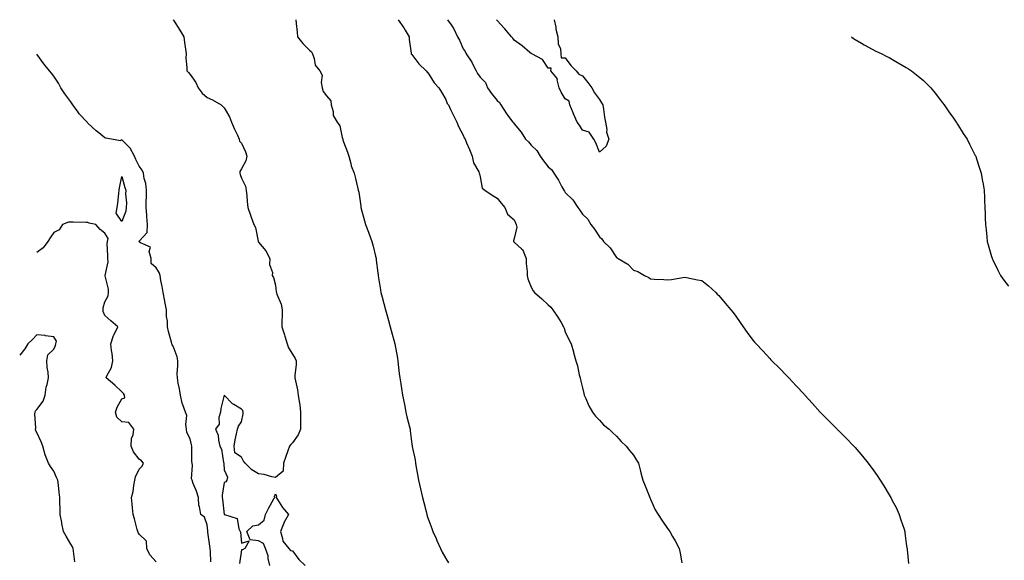
# Model space of a CAD drawing. Units: inches. Extents: x 861728 to 862883, y 7313738 to 7314942.
# Drawn here: x 861728 to 862306, y 7314625 to 7314942 of the extents above; entities that cross this region are included whole.
import ezdxf

# ---------------------------------------------------------------- set-up
doc = ezdxf.new("R2010")
doc.units = ezdxf.units.IN
doc.header["$MEASUREMENT"] = 0
doc.layers.add('Contour_86027313', color=7, linetype='Continuous', true_color=0xdc82f6)

msp = doc.modelspace()

# ---------------------------------------------------------------- linework, layer by layer
at = {"layer": 'Contour_86027313'}
for points in [[(861818.14, 7314941.92, 3393), (861818.27, 7314941.7, 3393), (861821.95, 7314935.82, 3393), (861824.31, 7314931.92, 3393), (861824.72, 7314928.59, 3393), (861825.3, 7314924.67, 3393), (861825.67, 7314921.92, 3393), (861825.57, 7314919.44, 3393), (861826.13, 7314913.84, 3393), (861826.04, 7314911.92, 3393), (861827.1, 7314910.97, 3393), (861828.05, 7314909.81, 3393), (861831.33, 7314905.2, 3393), (861832.64, 7314901.92, 3393), (861834.99, 7314898.86, 3393), (861838.05, 7314896.27, 3393), (861841.13, 7314895, 3393), (861846.15, 7314891.92, 3393), (861847.13, 7314891, 3393), (861848.05, 7314890.27, 3393), (861851.03, 7314884.9, 3393), (861852.21, 7314881.92, 3393), (861853.98, 7314877.85, 3393), (861855.76, 7314874.21, 3393), (861856.84, 7314871.92, 3393), (861856.91, 7314870.78, 3393), (861858.05, 7314869.59, 3393), (861860.5, 7314864.37, 3393), (861861.2, 7314861.92, 3393), (861860.74, 7314859.23, 3393), (861858.05, 7314854.43, 3393), (861857.1, 7314852.87, 3393), (861857.24, 7314851.92, 3393), (861857.28, 7314851.15, 3393), (861858.05, 7314849.02, 3393), (861860.48, 7314844.35, 3393), (861860.95, 7314841.92, 3393), (861861.26, 7314838.71, 3393), (861861.42, 7314835.29, 3393), (861861.79, 7314831.92, 3393), (861863.44, 7314827.31, 3393), (861863.9, 7314826.07, 3393), (861865.42, 7314821.92, 3393), (861866.32, 7314820.19, 3393), (861867.85, 7314812.12, 3393), (861867.92, 7314811.92, 3393), (861867.94, 7314811.81, 3393), (861868.05, 7314811.57, 3393), (861872.48, 7314806.35, 3393), (861874.67, 7314801.92, 3393), (861874.55, 7314798.42, 3393), (861876.3, 7314793.67, 3393), (861876.11, 7314791.92, 3393), (861876.84, 7314790.71, 3393), (861878.05, 7314786.39, 3393), (861878.54, 7314782.4, 3393), (861878.66, 7314781.92, 3393), (861878.89, 7314781.08, 3393), (861881.34, 7314775.21, 3393), (861881.95, 7314771.92, 3393), (861881.94, 7314768.03, 3393), (861881.77, 7314765.64, 3393), (861881.75, 7314761.92, 3393), (861883.33, 7314757.2, 3393), (861883.55, 7314756.42, 3393), (861884.92, 7314751.92, 3393), (861885.73, 7314749.61, 3393), (861888.05, 7314745.78, 3393), (861889.52, 7314743.39, 3393), (861890.16, 7314741.92, 3393), (861890.17, 7314739.81, 3393), (861889.5, 7314733.38, 3393), (861889.5, 7314731.92, 3393), (861889.8, 7314730.17, 3393), (861891.01, 7314724.88, 3393), (861891.44, 7314721.92, 3393), (861891.94, 7314718.03, 3393), (861892.3, 7314716.17, 3393), (861892.78, 7314711.92, 3393), (861892.7, 7314707.27, 3393), (861892.73, 7314706.6, 3393), (861892.66, 7314701.92, 3393), (861891.34, 7314698.63, 3393), (861888.05, 7314693.87, 3393), (861887.01, 7314692.96, 3393), (861886.26, 7314691.92, 3393), (861885.28, 7314689.16, 3393), (861884.14, 7314685.83, 3393), (861882.73, 7314681.92, 3393), (861882.65, 7314677.32, 3393), (861878.05, 7314673.65, 3393), (861876, 7314673.98, 3393), (861871.46, 7314675.33, 3393), (861868.05, 7314675.72, 3393), (861864.24, 7314678.11, 3393), (861860.25, 7314681.92, 3393), (861859.28, 7314683.15, 3393), (861858.05, 7314685.51, 3393), (861854.22, 7314688.09, 3393), (861853.8, 7314691.92, 3393), (861854.41, 7314695.56, 3393), (861855.28, 7314699.15, 3393), (861855.84, 7314701.92, 3393), (861856.4, 7314703.57, 3393), (861858.05, 7314706.23, 3393), (861859.09, 7314710.88, 3393), (861859.2, 7314711.92, 3393), (861858.89, 7314712.76, 3393), (861858.05, 7314713.66, 3393), (861853.69, 7314716.28, 3393), (861852.83, 7314716.7, 3393), (861848.05, 7314721.92, 3393), (861845.98, 7314714, 3393), (861845.76, 7314711.92, 3393), (861844.89, 7314708.77, 3393), (861845.11, 7314704.86, 3393), (861842.94, 7314701.92, 3393), (861844.42, 7314698.29, 3393), (861844.62, 7314695.35, 3393), (861845.46, 7314691.92, 3393), (861846.34, 7314690.21, 3393), (861847.53, 7314682.44, 3393), (861847.7, 7314681.92, 3393), (861847.83, 7314681.71, 3393), (861848.05, 7314678.07, 3393), (861849.95, 7314673.82, 3393), (861849.55, 7314671.92, 3393), (861848.88, 7314671.09, 3393), (861848.05, 7314670.63, 3393), (861846.79, 7314663.18, 3393), (861846.81, 7314661.92, 3393), (861847, 7314660.87, 3393), (861848.05, 7314651.94, 3393), (861848.16, 7314651.92, 3393), (861855.62, 7314649.49, 3393), (861856.58, 7314643.39, 3393), (861857.33, 7314641.92, 3393), (861857.57, 7314641.44, 3393), (861858.05, 7314635.14, 3393), (861862.57, 7314636.44, 3393), (861860.18, 7314631.92, 3393), (861858.78, 7314631.19, 3393), (861858.05, 7314631.13, 3393), (861856.88, 7314623.09, 3393)], [(861890.01, 7314941.92, 3394), (861890.28, 7314939.69, 3394), (861890.7, 7314934.57, 3394), (861891.06, 7314931.92, 3394), (861894.02, 7314927.89, 3394), (861898.05, 7314924.06, 3394), (861899.16, 7314923.03, 3394), (861899.69, 7314921.92, 3394), (861900.73, 7314919.24, 3394), (861901.4, 7314915.27, 3394), (861904.13, 7314911.92, 3394), (861905.53, 7314909.4, 3394), (861904.82, 7314905.15, 3394), (861905.49, 7314901.92, 3394), (861905.99, 7314899.86, 3394), (861908.05, 7314897.21, 3394), (861910.57, 7314894.44, 3394), (861910.82, 7314891.92, 3394), (861911.91, 7314888.06, 3394), (861911.98, 7314885.85, 3394), (861914.28, 7314881.92, 3394), (861915.87, 7314879.74, 3394), (861917.19, 7314872.78, 3394), (861917.52, 7314871.92, 3394), (861917.59, 7314871.46, 3394), (861918.05, 7314870.26, 3394), (861920.37, 7314864.24, 3394), (861921.17, 7314861.92, 3394), (861922.3, 7314857.67, 3394), (861922.45, 7314856.32, 3394), (861924.22, 7314851.92, 3394), (861924.95, 7314848.82, 3394), (861926.22, 7314843.75, 3394), (861926.66, 7314841.92, 3394), (861926.97, 7314840.84, 3394), (861928.05, 7314832.59, 3394), (861928.12, 7314831.99, 3394), (861928.12, 7314831.92, 3394), (861928.16, 7314831.81, 3394), (861930.2, 7314824.07, 3394), (861930.93, 7314821.92, 3394), (861932.6, 7314817.36, 3394), (861932.84, 7314816.71, 3394), (861934.65, 7314811.92, 3394), (861935.29, 7314809.17, 3394), (861936.72, 7314803.25, 3394), (861937.03, 7314801.92, 3394), (861937.16, 7314801.03, 3394), (861938.05, 7314793.49, 3394), (861938.21, 7314792.08, 3394), (861938.22, 7314791.92, 3394), (861938.26, 7314791.71, 3394), (861939.66, 7314783.53, 3394), (861939.95, 7314781.92, 3394), (861940.64, 7314779.33, 3394), (861941.63, 7314775.5, 3394), (861942.6, 7314771.92, 3394), (861943.78, 7314767.65, 3394), (861944.36, 7314765.61, 3394), (861945.39, 7314761.92, 3394), (861945.91, 7314759.79, 3394), (861948.05, 7314751.92, 3394), (861949.58, 7314743.45, 3394), (861949.88, 7314741.92, 3394), (861950.09, 7314739.87, 3394), (861950.65, 7314734.52, 3394), (861950.91, 7314731.92, 3394), (861951.52, 7314728.45, 3394), (861951.92, 7314725.79, 3394), (861952.64, 7314721.92, 3394), (861953.47, 7314717.34, 3394), (861953.69, 7314716.28, 3394), (861954.51, 7314711.92, 3394), (861955.16, 7314709.03, 3394), (861956.69, 7314703.28, 3394), (861957.02, 7314701.92, 3394), (861957.14, 7314701.01, 3394), (861958.05, 7314693.11, 3394), (861958.2, 7314692.07, 3394), (861958.22, 7314691.92, 3394), (861958.25, 7314691.71, 3394), (861959.98, 7314683.85, 3394), (861960.27, 7314681.92, 3394), (861960.63, 7314679.35, 3394), (861961.44, 7314675.31, 3394), (861961.86, 7314671.92, 3394), (861963.08, 7314666.95, 3394), (861963.1, 7314666.88, 3394), (861964.25, 7314661.92, 3394), (861964.99, 7314658.86, 3394), (861966.41, 7314653.56, 3394), (861966.82, 7314651.92, 3394), (861967.1, 7314650.97, 3394), (861968.05, 7314648.39, 3394), (861969.74, 7314643.61, 3394), (861970.42, 7314641.92, 3394), (861972.22, 7314637.76, 3394), (861972.69, 7314636.56, 3394), (861974.91, 7314631.92, 3394), (861975.92, 7314629.8, 3394), (861978.05, 7314626.07, 3394), (861979.58, 7314623.45, 3394)], [(861950.03, 7314941.92, 3395), (861953.35, 7314937.22, 3395), (861954.13, 7314935.84, 3395), (861956.47, 7314931.92, 3395), (861956.54, 7314930.41, 3395), (861957.67, 7314922.3, 3395), (861957.69, 7314921.92, 3395), (861957.83, 7314921.7, 3395), (861958.05, 7314921.43, 3395), (861962.16, 7314916.03, 3395), (861966.45, 7314911.92, 3395), (861967.16, 7314911.03, 3395), (861968.05, 7314909.98, 3395), (861971.11, 7314904.98, 3395), (861973.88, 7314901.92, 3395), (861975.51, 7314899.38, 3395), (861978.05, 7314895.05, 3395), (861978.84, 7314892.71, 3395), (861979.45, 7314891.92, 3395), (861980.78, 7314889.19, 3395), (861982.21, 7314886.08, 3395), (861984.43, 7314881.92, 3395), (861985.46, 7314879.33, 3395), (861988.05, 7314874.19, 3395), (861988.81, 7314872.68, 3395), (861989.29, 7314871.92, 3395), (861990.15, 7314869.82, 3395), (861991.87, 7314865.74, 3395), (861993.37, 7314861.92, 3395), (861994.12, 7314857.99, 3395), (861997.29, 7314852.68, 3395), (861997.59, 7314851.92, 3395), (861997.76, 7314851.63, 3395), (861998.05, 7314849.76, 3395), (861999.36, 7314843.23, 3395), (862000.89, 7314841.92, 3395), (862005.24, 7314839.11, 3395), (862008.05, 7314837.33, 3395), (862010.53, 7314834.4, 3395), (862012.58, 7314831.92, 3395), (862014.1, 7314827.97, 3395), (862018.05, 7314824.58, 3395), (862018.93, 7314822.79, 3395), (862019.19, 7314821.92, 3395), (862019.59, 7314820.38, 3395), (862018.05, 7314813.59, 3395), (862017.68, 7314812.29, 3395), (862017.76, 7314811.92, 3395), (862017.83, 7314811.7, 3395), (862018.05, 7314811.45, 3395), (862022.55, 7314807.42, 3395), (862023.1, 7314806.97, 3395), (862023.11, 7314806.86, 3395), (862025.09, 7314801.92, 3395), (862025.09, 7314798.96, 3395), (862025.59, 7314794.39, 3395), (862025.6, 7314791.92, 3395), (862026.15, 7314790.02, 3395), (862028.05, 7314785.17, 3395), (862029.15, 7314783.02, 3395), (862030.08, 7314781.92, 3395), (862034.37, 7314778.23, 3395), (862038.05, 7314774.84, 3395), (862039.48, 7314773.35, 3395), (862040.83, 7314771.92, 3395), (862043.69, 7314767.56, 3395), (862045.55, 7314764.42, 3395), (862047.07, 7314761.92, 3395), (862047.32, 7314761.19, 3395), (862048.05, 7314758.97, 3395), (862050.25, 7314754.12, 3395), (862051.43, 7314751.92, 3395), (862052.79, 7314747.18, 3395), (862052.93, 7314746.8, 3395), (862054.16, 7314741.92, 3395), (862055.12, 7314739, 3395), (862056.2, 7314733.78, 3395), (862056.69, 7314731.92, 3395), (862056.96, 7314730.83, 3395), (862058.05, 7314726.03, 3395), (862058.89, 7314722.76, 3395), (862059.14, 7314721.92, 3395), (862060.1, 7314719.86, 3395), (862061.76, 7314715.63, 3395), (862064.04, 7314711.92, 3395), (862065.68, 7314709.55, 3395), (862068.05, 7314707.15, 3395), (862070.54, 7314704.41, 3395), (862073.81, 7314701.92, 3395), (862075.89, 7314699.76, 3395), (862078.05, 7314697.76, 3395), (862080.75, 7314694.62, 3395), (862083.65, 7314691.92, 3395), (862085.62, 7314689.48, 3395), (862088.05, 7314686.71, 3395), (862089.86, 7314683.73, 3395), (862090.98, 7314681.92, 3395), (862092, 7314677.96, 3395), (862092.44, 7314676.31, 3395), (862093.59, 7314671.92, 3395), (862094.84, 7314668.71, 3395), (862097.19, 7314662.78, 3395), (862097.53, 7314661.92, 3395), (862097.68, 7314661.55, 3395), (862098.05, 7314660.82, 3395), (862100.82, 7314654.69, 3395), (862102.48, 7314651.92, 3395), (862104.64, 7314648.51, 3395), (862108.05, 7314643.73, 3395), (862108.79, 7314642.66, 3395), (862109.33, 7314641.92, 3395), (862110.98, 7314638.99, 3395), (862112.49, 7314636.36, 3395), (862114.79, 7314631.92, 3395), (862115.4, 7314629.27, 3395), (862116.44, 7314623.54, 3395)], [(861978.95, 7314941.92, 3396), (861981.02, 7314938.96, 3396), (861982.77, 7314936.64, 3396), (861984.92, 7314931.92, 3396), (861985.99, 7314929.86, 3396), (861988.05, 7314924.86, 3396), (861989.34, 7314923.21, 3396), (861989.81, 7314921.92, 3396), (861993.23, 7314917.11, 3396), (861993.48, 7314916.49, 3396), (861995.73, 7314911.92, 3396), (861996.6, 7314910.47, 3396), (861998.05, 7314908.21, 3396), (862001.23, 7314905.1, 3396), (862002.45, 7314901.92, 3396), (862004.72, 7314898.59, 3396), (862008.05, 7314894.52, 3396), (862009.53, 7314893.4, 3396), (862010.2, 7314891.92, 3396), (862013.28, 7314887.15, 3396), (862014.8, 7314885.17, 3396), (862017.23, 7314881.92, 3396), (862017.63, 7314881.51, 3396), (862018.05, 7314880.88, 3396), (862022.21, 7314876.09, 3396), (862024.78, 7314871.92, 3396), (862026.37, 7314870.25, 3396), (862028.05, 7314868.41, 3396), (862031.32, 7314865.19, 3396), (862033.35, 7314861.92, 3396), (862035.33, 7314859.2, 3396), (862038.05, 7314855.67, 3396), (862040.14, 7314854.01, 3396), (862041.38, 7314851.92, 3396), (862043.98, 7314847.85, 3396), (862046.06, 7314843.91, 3396), (862047.16, 7314841.92, 3396), (862047.55, 7314841.42, 3396), (862048.05, 7314840.67, 3396), (862052.45, 7314836.32, 3396), (862055.32, 7314831.92, 3396), (862056.49, 7314830.36, 3396), (862058.05, 7314828, 3396), (862061.19, 7314825.06, 3396), (862062.97, 7314821.92, 3396), (862065.2, 7314819.07, 3396), (862068.05, 7314814.63, 3396), (862069.54, 7314813.41, 3396), (862070.46, 7314811.92, 3396), (862074.28, 7314808.15, 3396), (862078.05, 7314802.55, 3396), (862078.51, 7314802.38, 3396), (862079.09, 7314801.92, 3396), (862084.79, 7314798.66, 3396), (862088.05, 7314795.19, 3396), (862090.53, 7314794.4, 3396), (862094.58, 7314791.92, 3396), (862096.98, 7314790.86, 3396), (862098.05, 7314790.07, 3396), (862100.12, 7314789.84, 3396), (862105.78, 7314789.65, 3396), (862108.05, 7314789.36, 3396), (862110.3, 7314789.67, 3396), (862117.01, 7314790.88, 3396), (862118.05, 7314791.03, 3396), (862119.18, 7314790.79, 3396), (862125.66, 7314789.53, 3396), (862128.05, 7314789.02, 3396), (862131.97, 7314785.84, 3396), (862136.28, 7314781.92, 3396), (862137.2, 7314781.08, 3396), (862138.05, 7314780.19, 3396), (862141.86, 7314775.73, 3396), (862145.16, 7314771.92, 3396), (862146.45, 7314770.32, 3396), (862148.05, 7314768.06, 3396), (862150.57, 7314764.44, 3396), (862152.32, 7314761.92, 3396), (862154.73, 7314758.59, 3396), (862158.05, 7314754.06, 3396), (862159.08, 7314752.96, 3396), (862160.06, 7314751.92, 3396), (862163.93, 7314747.8, 3396), (862168.05, 7314743.23, 3396), (862168.68, 7314742.55, 3396), (862169.27, 7314741.92, 3396), (862173.73, 7314737.6, 3396), (862178.05, 7314733.14, 3396), (862178.65, 7314732.52, 3396), (862179.2, 7314731.92, 3396), (862183.48, 7314727.35, 3396), (862188.05, 7314722.4, 3396), (862188.29, 7314722.16, 3396), (862188.52, 7314721.92, 3396), (862193.05, 7314716.92, 3396), (862197.47, 7314711.92, 3396), (862197.75, 7314711.62, 3396), (862198.05, 7314711.31, 3396), (862202.76, 7314706.63, 3396), (862207.41, 7314701.92, 3396), (862207.73, 7314701.6, 3396), (862208.05, 7314701.27, 3396), (862212.75, 7314696.63, 3396), (862217.33, 7314691.92, 3396), (862217.68, 7314691.54, 3396), (862218.05, 7314691.11, 3396), (862222.28, 7314686.15, 3396), (862225.7, 7314681.92, 3396), (862226.72, 7314680.59, 3396), (862228.05, 7314678.75, 3396), (862230.88, 7314674.75, 3396), (862232.81, 7314671.92, 3396), (862234.83, 7314668.7, 3396), (862238.05, 7314663.31, 3396), (862238.58, 7314662.45, 3396), (862238.9, 7314661.92, 3396), (862239.8, 7314660.17, 3396), (862242.01, 7314655.88, 3396), (862243.94, 7314651.92, 3396), (862244.91, 7314648.79, 3396), (862246.71, 7314643.26, 3396), (862247.14, 7314641.92, 3396), (862247.24, 7314641.11, 3396), (862248.05, 7314634.78, 3396), (862248.44, 7314632.31, 3396), (862248.51, 7314631.92, 3396), (862248.57, 7314631.4, 3396), (862249.31, 7314623.18, 3396)], [(862041.49, 7314941.92, 3396), (862042.4, 7314937.57, 3396), (862042.53, 7314936.4, 3396), (862043.72, 7314931.92, 3396), (862043.94, 7314927.81, 3396), (862045.15, 7314924.83, 3396), (862045.44, 7314921.92, 3396), (862045.72, 7314919.59, 3396), (862048.05, 7314919.63, 3396), (862051.22, 7314915.09, 3396), (862054.48, 7314911.92, 3396), (862056.05, 7314909.92, 3396), (862058.05, 7314909.01, 3396), (862061.29, 7314905.16, 3396), (862063.69, 7314901.92, 3396), (862065.25, 7314899.12, 3396), (862068.05, 7314895.06, 3396), (862069.31, 7314893.17, 3396), (862069.99, 7314891.92, 3396), (862070.46, 7314889.51, 3396), (862070.97, 7314884.84, 3396), (862071.68, 7314881.92, 3396), (862072.38, 7314877.59, 3396), (862072.21, 7314876.08, 3396), (862073.61, 7314871.92, 3396), (862072.09, 7314867.88, 3396), (862068.05, 7314864.27, 3396), (862065.95, 7314869.83, 3396), (862064.74, 7314871.92, 3396), (862062.04, 7314875.91, 3396), (862058.05, 7314877.24, 3396), (862056.3, 7314880.17, 3396), (862055.05, 7314881.92, 3396), (862052.91, 7314886.78, 3396), (862052.69, 7314887.28, 3396), (862050.68, 7314891.92, 3396), (862050.26, 7314894.13, 3396), (862048.05, 7314895.57, 3396), (862045.58, 7314899.45, 3396), (862044.4, 7314901.92, 3396), (862043.3, 7314906.67, 3396), (862043.43, 7314907.3, 3396), (862039.51, 7314911.92, 3396), (862039.72, 7314913.59, 3396), (862038.05, 7314913.6, 3396), (862034.7, 7314918.57, 3396), (862028.33, 7314921.92, 3396), (862028.17, 7314922.04, 3396), (862028.05, 7314922.04, 3396), (862027.22, 7314922.76, 3396), (862022.76, 7314926.63, 3396), (862018.05, 7314930.01, 3396), (862017.18, 7314931.05, 3396), (862016.56, 7314931.92, 3396), (862012.62, 7314936.5, 3396), (862008.05, 7314941.47, 3396), (862007.82, 7314941.69, 3396), (862007.64, 7314941.92, 3396)], [(862215.81, 7314931.92, 3397), (862217.1, 7314930.97, 3397), (862218.05, 7314930.36, 3397), (862221.74, 7314928.23, 3397), (862223.38, 7314927.25, 3397), (862228.05, 7314924.68, 3397), (862229.86, 7314923.73, 3397), (862233.63, 7314921.92, 3397), (862236.57, 7314920.44, 3397), (862238.05, 7314919.72, 3397), (862242.97, 7314916.84, 3397), (862243.34, 7314916.63, 3397), (862248.05, 7314913.98, 3397), (862249.29, 7314913.16, 3397), (862251.05, 7314911.92, 3397), (862254.96, 7314908.83, 3397), (862258.05, 7314906.25, 3397), (862260.24, 7314904.11, 3397), (862262.39, 7314901.92, 3397), (862264.89, 7314898.76, 3397), (862268.05, 7314894.73, 3397), (862269.28, 7314893.15, 3397), (862270.23, 7314891.92, 3397), (862273.4, 7314887.27, 3397), (862275.27, 7314884.7, 3397), (862277.27, 7314881.92, 3397), (862277.55, 7314881.42, 3397), (862278.05, 7314880.61, 3397), (862281.42, 7314875.29, 3397), (862283.76, 7314871.92, 3397), (862285.09, 7314868.96, 3397), (862288.05, 7314863.16, 3397), (862288.48, 7314862.35, 3397), (862288.73, 7314861.92, 3397), (862289.06, 7314860.9, 3397), (862291.04, 7314854.91, 3397), (862292.03, 7314851.92, 3397), (862292.82, 7314847.15, 3397), (862292.88, 7314846.75, 3397), (862293.71, 7314841.92, 3397), (862293.89, 7314837.76, 3397), (862293.91, 7314836.06, 3397), (862294.04, 7314831.92, 3397), (862294.23, 7314828.11, 3397), (862294.36, 7314825.61, 3397), (862294.53, 7314821.92, 3397), (862294.86, 7314818.73, 3397), (862295.29, 7314814.68, 3397), (862295.55, 7314811.92, 3397), (862296.04, 7314809.91, 3397), (862298.05, 7314803.09, 3397), (862298.32, 7314802.19, 3397), (862298.42, 7314801.92, 3397), (862298.76, 7314801.21, 3397), (862301.55, 7314795.42, 3397), (862303.38, 7314791.92, 3397), (862305.31, 7314789.18, 3397), (862308.05, 7314785.64, 3397)], [(861840.24, 7314624.11, 3392), (861840.04, 7314629.93, 3392), (861839.73, 7314631.92, 3392), (861839.53, 7314633.4, 3392), (861838.45, 7314641.52, 3392), (861838.4, 7314641.92, 3392), (861838.36, 7314642.23, 3392), (861838.05, 7314645.9, 3392), (861836.37, 7314650.24, 3392), (861834.2, 7314651.92, 3392), (861833.47, 7314656.5, 3392), (861833.14, 7314657.01, 3392), (861832.94, 7314661.92, 3392), (861831.67, 7314665.54, 3392), (861829.85, 7314670.12, 3392), (861829.18, 7314671.92, 3392), (861828.91, 7314672.78, 3392), (861829.41, 7314680.56, 3392), (861829.18, 7314681.92, 3392), (861829.09, 7314682.96, 3392), (861829.09, 7314690.88, 3392), (861829.01, 7314691.92, 3392), (861828.89, 7314692.76, 3392), (861828.05, 7314696.27, 3392), (861826.1, 7314699.97, 3392), (861825.9, 7314701.92, 3392), (861825.43, 7314704.54, 3392), (861826.06, 7314709.93, 3392), (861825.29, 7314711.92, 3392), (861823.81, 7314716.16, 3392), (861823.26, 7314717.13, 3392), (861822.42, 7314721.92, 3392), (861821.75, 7314725.63, 3392), (861821.08, 7314728.89, 3392), (861820.51, 7314731.92, 3392), (861820.42, 7314734.29, 3392), (861820.81, 7314739.16, 3392), (861820.73, 7314741.92, 3392), (861820.33, 7314744.2, 3392), (861818.05, 7314750.48, 3392), (861817.53, 7314751.4, 3392), (861817.37, 7314751.92, 3392), (861817.14, 7314752.83, 3392), (861815.33, 7314759.21, 3392), (861814.71, 7314761.92, 3392), (861814.68, 7314765.29, 3392), (861814.1, 7314767.97, 3392), (861814.08, 7314771.92, 3392), (861813.15, 7314776.82, 3392), (861813.12, 7314776.99, 3392), (861812.14, 7314781.92, 3392), (861811.59, 7314785.46, 3392), (861810.86, 7314789.11, 3392), (861810.39, 7314791.92, 3392), (861809.82, 7314793.69, 3392), (861808.05, 7314796.46, 3392), (861805.22, 7314799.09, 3392), (861805.17, 7314801.92, 3392), (861804.01, 7314805.96, 3392), (861804.7, 7314808.57, 3392), (861798.84, 7314811.13, 3392), (861798.05, 7314811.74, 3392), (861797.96, 7314811.83, 3392), (861797.94, 7314811.92, 3392), (861797.97, 7314812, 3392), (861798.05, 7314812.14, 3392), (861802.74, 7314817.23, 3392), (861803.07, 7314821.92, 3392), (861802.61, 7314826.48, 3392), (861802.61, 7314827.36, 3392), (861802.23, 7314831.92, 3392), (861802.21, 7314836.09, 3392), (861802.43, 7314837.54, 3392), (861802.42, 7314841.92, 3392), (861802.08, 7314845.95, 3392), (861801.04, 7314848.93, 3392), (861800.62, 7314851.92, 3392), (861799.87, 7314853.75, 3392), (861798.05, 7314856.15, 3392), (861796.12, 7314860, 3392), (861795.29, 7314861.92, 3392), (861792.8, 7314866.67, 3392), (861788.05, 7314871.41, 3392), (861787.11, 7314870.98, 3392), (861781.94, 7314871.92, 3392), (861778.66, 7314872.53, 3392), (861778.05, 7314872.62, 3392), (861774.44, 7314875.53, 3392), (861772.89, 7314876.76, 3392), (861768.05, 7314881.32, 3392), (861767.79, 7314881.66, 3392), (861767.6, 7314881.92, 3392), (861762.9, 7314886.77, 3392), (861762.28, 7314887.69, 3392), (861759.23, 7314891.92, 3392), (861758.82, 7314892.69, 3392), (861758.05, 7314893.79, 3392), (861754.51, 7314898.38, 3392), (861752.26, 7314901.92, 3392), (861750.79, 7314904.66, 3392), (861748.05, 7314908.84, 3392), (861746.66, 7314910.53, 3392), (861745.62, 7314911.92, 3392), (861742.2, 7314916.07, 3392), (861738.05, 7314921.66, 3392)], [(861808.05, 7314624.15, 3391), (861804.37, 7314628.23, 3391), (861802.64, 7314631.92, 3391), (861802.33, 7314636.2, 3391), (861798.05, 7314640.35, 3391), (861797.48, 7314641.35, 3391), (861797.28, 7314641.92, 3391), (861796.95, 7314643.02, 3391), (861795.43, 7314649.3, 3391), (861794.52, 7314651.92, 3391), (861794.14, 7314655.83, 3391), (861794.02, 7314657.89, 3391), (861793.59, 7314661.92, 3391), (861794.54, 7314665.43, 3391), (861794.92, 7314668.79, 3391), (861795.58, 7314671.92, 3391), (861795.95, 7314674.01, 3391), (861798.05, 7314678.35, 3391), (861799.82, 7314680.15, 3391), (861800.64, 7314681.92, 3391), (861799.4, 7314683.27, 3391), (861798.05, 7314684.27, 3391), (861794.75, 7314688.62, 3391), (861793.36, 7314691.92, 3391), (861793.58, 7314696.39, 3391), (861794.65, 7314698.52, 3391), (861795.07, 7314701.92, 3391), (861791.99, 7314705.87, 3391), (861788.05, 7314706.25, 3391), (861785.1, 7314708.98, 3391), (861784.27, 7314711.92, 3391), (861785.14, 7314714.83, 3391), (861788.05, 7314719.63, 3391), (861789.62, 7314720.35, 3391), (861789.59, 7314721.92, 3391), (861788.91, 7314722.78, 3391), (861788.05, 7314723.81, 3391), (861783.91, 7314727.78, 3391), (861778.78, 7314731.92, 3391), (861779.21, 7314733.08, 3391), (861781.86, 7314738.11, 3391), (861782.69, 7314741.92, 3391), (861782.37, 7314746.24, 3391), (861781.91, 7314748.06, 3391), (861781.51, 7314751.92, 3391), (861783.09, 7314756.88, 3391), (861783.2, 7314757.08, 3391), (861785.64, 7314761.92, 3391), (861781.53, 7314765.4, 3391), (861778.05, 7314768.43, 3391), (861776.98, 7314770.85, 3391), (861777.01, 7314771.92, 3391), (861777.04, 7314772.94, 3391), (861778.05, 7314776.56, 3391), (861779.94, 7314780.03, 3391), (861780.19, 7314781.92, 3391), (861780.16, 7314784.03, 3391), (861778.17, 7314791.8, 3391), (861778.16, 7314791.92, 3391), (861778.14, 7314792.01, 3391), (861779.98, 7314799.99, 3391), (861779.73, 7314801.92, 3391), (861779.79, 7314803.66, 3391), (861779.4, 7314810.57, 3391), (861779.46, 7314811.92, 3391), (861779.86, 7314813.74, 3391), (861778.05, 7314816.77, 3391), (861775.16, 7314819.03, 3391), (861772.65, 7314821.92, 3391), (861768.85, 7314822.72, 3391), (861768.05, 7314822.95, 3391), (861766.97, 7314823, 3391), (861759.33, 7314823.2, 3391), (861758.05, 7314823.27, 3391), (861756.64, 7314823.33, 3391), (861753.16, 7314821.92, 3391), (861751.29, 7314818.68, 3391), (861748.05, 7314817.13, 3391), (861745.91, 7314814.06, 3391), (861744.54, 7314811.92, 3391), (861741.75, 7314808.22, 3391), (861738.05, 7314805.48, 3391)], [(861760.31, 7314624.18, 3390), (861759.6, 7314630.37, 3390), (861759.48, 7314631.92, 3390), (861759.05, 7314632.92, 3390), (861758.05, 7314634.53, 3390), (861755.29, 7314639.16, 3390), (861753.84, 7314641.92, 3390), (861752.76, 7314646.63, 3390), (861752.7, 7314647.27, 3390), (861751.86, 7314651.92, 3390), (861751.84, 7314655.71, 3390), (861751.65, 7314658.32, 3390), (861751.64, 7314661.92, 3390), (861751.13, 7314665, 3390), (861750.81, 7314669.16, 3390), (861750.43, 7314671.92, 3390), (861749.69, 7314673.57, 3390), (861748.05, 7314677.37, 3390), (861746.18, 7314680.05, 3390), (861744.94, 7314681.92, 3390), (861743.04, 7314686.91, 3390), (861743.03, 7314686.93, 3390), (861741.6, 7314691.92, 3390), (861740.65, 7314694.52, 3390), (861738.05, 7314700.02, 3390), (861737.4, 7314701.27, 3390), (861737.33, 7314701.92, 3390), (861737.43, 7314702.55, 3390), (861736.95, 7314710.82, 3390), (861737.07, 7314711.92, 3390), (861737.3, 7314712.67, 3390), (861738.05, 7314713.42, 3390), (861741.75, 7314718.22, 3390), (861742.94, 7314721.92, 3390), (861743.52, 7314726.45, 3390), (861744.11, 7314727.98, 3390), (861744.92, 7314731.92, 3390), (861744.68, 7314735.29, 3390), (861744.13, 7314738, 3390), (861743.92, 7314741.92, 3390), (861744.5, 7314745.47, 3390), (861748.05, 7314748.71, 3390), (861749.06, 7314750.91, 3390), (861749.32, 7314751.92, 3390), (861749.54, 7314753.41, 3390), (861748.05, 7314756.1, 3390), (861743.28, 7314756.69, 3390), (861742.9, 7314756.77, 3390), (861738.05, 7314757.27, 3390), (861735.57, 7314754.4, 3390), (861732.87, 7314751.92, 3390), (861731.06, 7314748.91, 3390), (861728.05, 7314745.27, 3390)], [(861874.83, 7314621.92, 3393), (861873.87, 7314626.1, 3393), (861873.75, 7314627.62, 3393), (861872.22, 7314631.92, 3393), (861870.97, 7314634.84, 3393), (861868.05, 7314636.52, 3393), (861863.17, 7314637.04, 3393), (861861.33, 7314641.92, 3393), (861864.8, 7314645.17, 3393), (861868.05, 7314645.88, 3393), (861871.48, 7314648.49, 3393), (861872.16, 7314651.92, 3393), (861874.23, 7314655.74, 3393), (861877.09, 7314660.96, 3393), (861877.62, 7314661.92, 3393), (861877.57, 7314662.4, 3393), (861878.05, 7314663.89, 3393), (861878.72, 7314662.59, 3393), (861878.47, 7314661.92, 3393), (861879.3, 7314660.67, 3393), (861882.16, 7314656.03, 3393), (861885.67, 7314651.92, 3393), (861882.99, 7314646.97, 3393), (861882.94, 7314646.81, 3393), (861880.92, 7314641.92, 3393), (861882.26, 7314637.71, 3393), (861882.31, 7314636.18, 3393), (861885.89, 7314631.92, 3393), (861886.81, 7314630.68, 3393), (861888.05, 7314630.59, 3393), (861891.69, 7314625.56, 3393), (861895.44, 7314621.92, 3393)]]:
    msp.add_polyline3d(points, dxfattribs=at)
msp.add_polyline3d([(861788.05, 7314823.54, 3391), (861784.63, 7314828.5, 3391), (861785.13, 7314831.92, 3391), (861785.64, 7314834.33, 3391), (861786.13, 7314840, 3391), (861786.46, 7314841.92, 3391), (861786.64, 7314843.33, 3391), (861788.05, 7314849.93, 3391), (861789.66, 7314843.53, 3391), (861790.27, 7314841.92, 3391), (861790.15, 7314839.82, 3391), (861790.65, 7314834.52, 3391), (861790.54, 7314831.92, 3391), (861790.22, 7314829.75, 3391)], close=True, dxfattribs=at)

doc.saveas('drawing.dxf')
